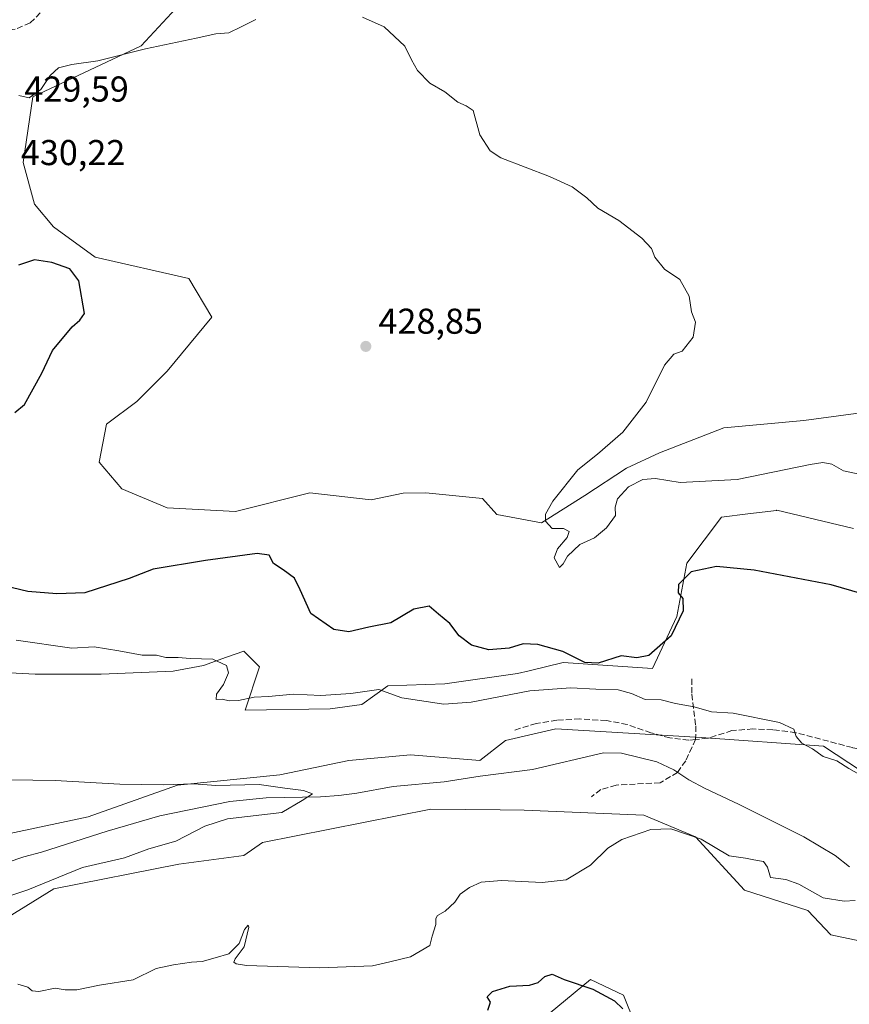
# Model space of a CAD drawing. Units: metres. Extents: x 618192 to 621658, y 4699361 to 4701733.
# Drawn here: x 618335 to 618567, y 4701101 to 4701376 of the extents above; entities that cross this region are included whole.
import ezdxf

# ---------------------------------------------------------------- set-up
doc = ezdxf.new("R2010")
doc.units = ezdxf.units.M
doc.header["$MEASUREMENT"] = 0
doc.linetypes.add('DGN Style 3', pattern=[2.307223458686699, 1.648016756204785, -0.6592067024819142])
for name, color, linetype, lineweight in [('Corriente natural lineal', 142, 'Continuous', 13), ('Cultivos herbáceos CxS', 92, 'Continuous', 0), ('Curva de nivel maestra', 30, 'Continuous', 30), ('Curva de nivel normal', 30, 'Continuous', 0), ('Matorral CxS', 135, 'Continuous', 0), ('Núcleo urbano CxS', 7, 'Continuous', 0), ('Pastizal CxS', 92, 'Continuous', 0), ('Punto de cota en terreno', 7, 'Continuous', 0), ('Rótulo de punto de cota en terreno', 7, 'Continuous', 0), ('Senda', 7, 'DGN Style 3', 0)]:
    doc.layers.add(name, color=color, linetype=linetype, lineweight=lineweight)
doc.styles.add('Style-Arial', font='txt')

# ---------------------------------------------------------------- blocks, each defined once
blk = doc.blocks.new('*U3')
at = {"layer": 'Cultivos herbáceos CxS', "color": 92, "linetype": 'Continuous', "lineweight": 0}
for points in [[(618506.8016999997, 4701095.8093, 424.8070000000008), (618503.5899, 4701103.8433, 424.1542999999947), (618494.3551000003, 4701108.262499999, 423.5893999999971), (618478.2939999999, 4701095.0065, 425.6719000000012)], [(618203.2525000004, 4701023.3716, 416.6067999999942), (618201.4892999995, 4701127.502800001, 413.0570000000007), (618204.4590999996, 4701128.348099999, 413.1647999999986), (618222.9289999995, 4701127.5449, 415.2088999999978), (618230.1557, 4701134.775699999, 413.7725999999966), (618261.4905000003, 4701135.028700001, 415.147100000002), (618269.1035000002, 4701134.775699999, 415.241200000004), (618274.3233000003, 4701133.971700001, 415.4599000000017), (618286.7698999997, 4701124.7325, 415.9544000000024), (618313.7477000002, 4701123.138300001, 415.5497000000032), (618325.7175000003, 4701121.920299999, 416.4811999999947), (618344.5884999996, 4701133.5703, 415.4233999999997), (618379.5210999995, 4701140.3979, 416.8295999999973), (618397.5891000004, 4701142.8091, 418.1533000000054), (618402.8091000002, 4701146.423900001, 417.6584000000003), (618449.7756000003, 4701155.7249, 418.0427999999956), (618469.1860999997, 4701155.5525, 418.5089000000008), (618475.8152999999, 4701155.4937, 418.5819000000047), (618509.2128999997, 4701154.054500001, 419.3110000000015), (618523.6675000006, 4701148.0285, 419.8104000000022), (618537.3180999998, 4701133.167300001, 420.4903000000049), (618554.9846999999, 4701127.543299999, 420.5614999999962), (618561.4083000004, 4701120.7141, 421.1713000000018), (618578.6501000002, 4701117.0811, 422.0541999999987)]]:
    blk.add_polyline3d(points, dxfattribs=at)
blk = doc.blocks.new('*U8')
at = {"layer": 'Matorral CxS', "color": 135, "linetype": 'Continuous', "lineweight": 0}
blk.add_polyline3d([(618478.2939999999, 4701095.0065, 425.6719000000012), (618494.3551000003, 4701108.262499999, 423.5893999999971), (618503.5899, 4701103.8433, 424.1542999999947), (618506.8016999997, 4701095.8093, 424.8070000000008)], dxfattribs=at)
blk = doc.blocks.new('*U10')
at = {"layer": 'Cultivos herbáceos CxS', "color": 92, "linetype": 'Continuous', "lineweight": 0}
for points in [[(618323.3088999996, 4701194.2257, 417.8803999999946), (618339.3695, 4701193.422499999, 418.3849999999948), (618357.8404999999, 4701193.422499999, 418.8341999999975), (618377.9161, 4701194.225099999, 419.7372000000032), (618386.3481000002, 4701195.8323, 420.2234000000026), (618392.7619000003, 4701198.124100001, 420.6931999999942), (618397.5900999998, 4701199.849300001, 421.6021999999939), (618398.1114999996, 4701199.327500001, 421.4639000000025), (618402.0066999998, 4701195.4301, 421.0342999999993), (618397.9917000001, 4701183.3793, 419.5828000000038), (618421.6813000003, 4701183.781099999, 419.781799999997), (618430.5142999999, 4701184.985900001, 420.1227999999974), (618437.7663000004, 4701190.132900001, 421.087400000004), (618453.6791000003, 4701190.711100001, 423.1892999999982), (618473.9561000001, 4701193.564900001, 424.4640000000073), (618477.2355000004, 4701194.352700001, 424.1782999999996), (618486.7297, 4701196.6339, 424.7611999999936), (618511.6234999998, 4701195.0277, 423.9685999999929), (618518.4499000004, 4701209.488700001, 425.381899999993), (618521.2610999999, 4701224.3507, 425.692200000005), (618530.8970999997, 4701237.204700001, 427.4559000000008), (618538.2468999998, 4701238.117900001, 427.2440999999963), (618546.2351000002, 4701239.110500001, 427.0185999999958), (618546.3819000004, 4701239.128699999, 427.0167999999976), (618567.7273000004, 4701234.0441, 426.6285000000062)], [(618577.0698999995, 4701161.6863, 420.7391000000061), (618559.4035, 4701173.3355, 420.510500000004), (618525.2748999996, 4701175.745300001, 418.6781000000047), (618504.9256999996, 4701176.9553, 417.6627000000008), (618484.7215, 4701178.1569, 417.4008000000031), (618470.6687000003, 4701174.942700001, 417.4054999999935), (618463.4407000003, 4701169.318700001, 416.8889000000054), (618444.1678999999, 4701170.925899999, 416.9109000000026), (618426.9033000004, 4701169.3191, 416.5926999999938), (618407.6290999996, 4701165.302100001, 415.5953000000009), (618379.1196999997, 4701162.4911, 415.3191999999981), (618354.2257000003, 4701153.654300001, 414.2140000000072), (618306.8472999996, 4701143.612500001, 413.2387000000017)]]:
    blk.add_polyline3d(points, dxfattribs=at)
blk = doc.blocks.new('*U13')
at = {"layer": 'Pastizal CxS', "color": 92, "linetype": 'Continuous', "lineweight": 0}
for points in [[(618578.6501000002, 4701117.0811, 422.0541999999987), (618561.4083000004, 4701120.7141, 421.1713000000018), (618554.9846999999, 4701127.543299999, 420.5614999999962), (618537.3180999998, 4701133.167300001, 420.4903000000049), (618523.6675000006, 4701148.0285, 419.8104000000022), (618509.2128999997, 4701154.054500001, 419.3110000000015), (618475.8152999999, 4701155.4937, 418.5819000000047), (618469.1860999997, 4701155.5525, 418.5089000000008), (618449.7756000003, 4701155.7249, 418.0427999999956), (618402.8091000002, 4701146.423900001, 417.6584000000003), (618397.5891000004, 4701142.8091, 418.1533000000054), (618379.5210999995, 4701140.3979, 416.8295999999973), (618344.5884999996, 4701133.5703, 415.4233999999997), (618325.7175000003, 4701121.920299999, 416.4811999999947)], [(618306.8472999996, 4701143.612500001, 413.2387000000017), (618354.2257000003, 4701153.654300001, 414.2140000000072), (618379.1196999997, 4701162.4911, 415.3191999999981), (618407.6290999996, 4701165.302100001, 415.5953000000009), (618426.9033000004, 4701169.3191, 416.5926999999938), (618444.1678999999, 4701170.925899999, 416.9109000000026), (618463.4407000003, 4701169.318700001, 416.8889000000054), (618470.6687000003, 4701174.942700001, 417.4054999999935), (618484.7215, 4701178.1569, 417.4008000000031), (618504.9256999996, 4701176.9553, 417.6627000000008), (618525.2748999996, 4701175.745300001, 418.6781000000047), (618559.4035, 4701173.3355, 420.510500000004), (618577.0698999995, 4701161.6863, 420.7391000000061)]]:
    blk.add_polyline3d(points, dxfattribs=at)
blk = doc.blocks.new('5PATER')
at = {"layer": 'Núcleo urbano CxS', "linetype": 'Continuous', "lineweight": 0}
h = blk.add_hatch(color=51, dxfattribs=at)
edge = h.paths.add_edge_path()
edge.add_ellipse((0, 0), major_axis=(-0.1095731443231308, -0.1110710700762829), ratio=0.9994222409660322, start_angle=0, end_angle=360)

msp = doc.modelspace()

# ---------------------------------------------------------------- linework, layer by layer
at = {"layer": 'Corriente natural lineal', "color": 142, "linetype": 'Continuous', "lineweight": 13}
msp.add_polyline3d([(618566.6601, 4701139.720100001, 419.1915000000009), (618562.6700999998, 4701142.8301, 419.1566000000021), (618553.8901000004, 4701148.020099999, 418.9088999999949), (618535.6901000004, 4701157.200099999, 418.4578000000038), (618526.3501000004, 4701161.5001, 418.4435999999987), (618521.8101000005, 4701163.9301, 417.9386999999988), (618517.6001000004, 4701166.7501, 417.8056999999972), (618512.9001000002, 4701168.9301, 417.9330999999947), (618503.0500999996, 4701171.360099999, 417.0736999999936), (618497.9801000003, 4701171.5001, 417.0804999999964), (618478.2001, 4701166.790100001, 416.6701999999932), (618463.6001000004, 4701165.0101, 416.2584000000061), (618453.5401, 4701163.4301, 415.6875), (618439.2600999996, 4701162.0801, 415.8690999999963), (618429.1801000005, 4701160.190099999, 415.4906000000047), (618424.0900999998, 4701159.540100001, 415.2078000000038), (618419.0500999996, 4701159.1801, 414.7825000000012), (618403.8601000002, 4701158.9101, 413.9897999999957), (618393.7500999998, 4701157.890100001, 413.7964000000065), (618374.1901000004, 4701153.9001, 413.7606999999989), (618359.5301000001, 4701149.590100001, 413.187699999995), (618341.1601, 4701143.7601, 412.5271999999969), (618336.2001, 4701142.4901, 412.3680000000023), (618321.6601, 4701137.550100001, 411.7005999999965)], dxfattribs=at)
at = {"layer": 'Cultivos herbáceos CxS', "color": 92, "linetype": 'Continuous', "lineweight": 0}
for points in [[(618584.2889, 4701268.223900001, 432.054099999994), (618553.8539000005, 4701264.165899999, 431.7633999999962), (618531.5349000003, 4701262.1369, 431.7700000000041), (618513.6457000002, 4701255.139900001, 430.5176000000066), (618504.3976999996, 4701250.8629, 430.2949999999983), (618492.7527000001, 4701243.230900001, 430.2896999999939), (618480.7077000003, 4701235.598900001, 429.9830999999977), (618468.1898999996, 4701237.926100001, 429.8206999999966), (618464.2449000003, 4701242.427100001, 429.7495999999956), (618448.4540999997, 4701243.9583, 429.340200000006), (618442.0613000002, 4701243.871300001, 429.3564000000042), (618433.1895000003, 4701242.0483, 429.3882000000012), (618416.0166999997, 4701243.9583, 429.2878999999957), (618395.3186999997, 4701238.804500001, 429.0271000000066), (618376.2686999999, 4701239.8629, 428.4201999999932), (618363.5686999997, 4701245.1545, 427.8352000000014), (618357.2185000004, 4701252.562899999, 427.7866000000067), (618359.3353000004, 4701263.146299999, 427.9370999999956), (618367.8019000003, 4701269.496300001, 428.2501000000047), (618376.2686999999, 4701277.962900001, 428.9363000000012), (618388.6681000004, 4701292.963500001, 428.8269), (618382.3082999998, 4701303.7827, 427.7739000000002), (618356.1602999996, 4701309.713099999, 425.7121999999945), (618344.5185000002, 4701318.1797, 427.1898999999976), (618339.2269000001, 4701324.5297, 429.2299000000058), (618336.0519000003, 4701336.171499999, 429.5771999999997), (618338.7814999997, 4701354.458900001, 430.375199999995), (618368.9518999998, 4701368.7009, 430.6538), (618394.3938999996, 4701396.067100001, 433.0026999999973)], [(618394.3938999996, 4701396.067100001, 433.0026999999973), (618368.9518999998, 4701368.7009, 430.6538), (618338.7814999997, 4701354.458900001, 430.375199999995), (618336.0519000003, 4701336.171499999, 429.5771999999997), (618339.2269000001, 4701324.5297, 429.2299000000058), (618344.5185000002, 4701318.1797, 427.1898999999976), (618356.1602999996, 4701309.713099999, 425.7121999999945), (618382.3082999998, 4701303.7827, 427.7739000000002), (618388.6681000004, 4701292.963500001, 428.8269), (618376.2686999999, 4701277.962900001, 428.9363000000012), (618367.8019000003, 4701269.496300001, 428.2501000000047), (618359.3353000004, 4701263.146299999, 427.9370999999956), (618357.2185000004, 4701252.562899999, 427.7866000000067), (618363.5686999997, 4701245.1545, 427.8352000000014), (618376.2686999999, 4701239.8629, 428.4201999999932), (618395.3186999997, 4701238.804500001, 429.0271000000066), (618416.0166999997, 4701243.9583, 429.2878999999957), (618433.1895000003, 4701242.0483, 429.3882000000012), (618442.0613000002, 4701243.871300001, 429.3564000000042), (618448.4540999997, 4701243.9583, 429.340200000006), (618464.2449000003, 4701242.427100001, 429.7495999999956), (618468.1898999996, 4701237.926100001, 429.8206999999966), (618480.7077000003, 4701235.598900001, 429.9830999999977), (618492.7527000001, 4701243.230900001, 430.2896999999939), (618504.3976999996, 4701250.8629, 430.2949999999983), (618513.6457000002, 4701255.139900001, 430.5176000000066), (618531.5349000003, 4701262.1369, 431.7700000000041), (618553.8539000005, 4701264.165899999, 431.7633999999962), (618584.2889, 4701268.223900001, 432.054099999994)], [(618567.7273000004, 4701234.0441, 426.6285000000062), (618546.3819000004, 4701239.128699999, 427.0167999999976), (618546.2351000002, 4701239.110500001, 427.0185999999958), (618538.2468999998, 4701238.117900001, 427.2440999999963), (618530.8970999997, 4701237.204700001, 427.4559000000008), (618521.2610999999, 4701224.3507, 425.692200000005), (618518.4499000004, 4701209.488700001, 425.381899999993), (618511.6234999998, 4701195.0277, 423.9685999999929), (618486.7297, 4701196.6339, 424.7611999999936), (618477.2355000004, 4701194.352700001, 424.1782999999996), (618473.9561000001, 4701193.564900001, 424.4640000000073), (618453.6791000003, 4701190.711100001, 423.1892999999982), (618437.7663000004, 4701190.132900001, 421.087400000004), (618430.5142999999, 4701184.985900001, 420.1227999999974), (618421.6813000003, 4701183.781099999, 419.781799999997), (618397.9917000001, 4701183.3793, 419.5828000000038), (618402.0066999998, 4701195.4301, 421.0342999999993), (618398.1114999996, 4701199.327500001, 421.4639000000025), (618397.5900999998, 4701199.849300001, 421.6021999999939), (618392.7619000003, 4701198.124100001, 420.6931999999942), (618386.3481000002, 4701195.8323, 420.2234000000026), (618377.9161, 4701194.225099999, 419.7372000000032), (618357.8404999999, 4701193.422499999, 418.8341999999975), (618339.3695, 4701193.422499999, 418.3849999999948), (618323.3088999996, 4701194.2257, 417.8803999999946)], [(618577.0698999995, 4701161.6863, 420.7391000000061), (618559.4035, 4701173.3355, 420.510500000004), (618525.2748999996, 4701175.745300001, 418.6781000000047), (618504.9256999996, 4701176.9553, 417.6627000000008), (618484.7215, 4701178.1569, 417.4008000000031), (618470.6687000003, 4701174.942700001, 417.4054999999935), (618463.4407000003, 4701169.318700001, 416.8889000000054), (618444.1678999999, 4701170.925899999, 416.9109000000026), (618426.9033000004, 4701169.3191, 416.5926999999938), (618407.6290999996, 4701165.302100001, 415.5953000000009), (618379.1196999997, 4701162.4911, 415.3191999999981), (618354.2257000003, 4701153.654300001, 414.2140000000072), (618306.8472999996, 4701143.612500001, 413.2387000000017), (618288.6042999999, 4701147.513499999, 412.9823999999935), (618283.9505000003, 4701149.074899999, 412.9323000000004), (618269.1035000002, 4701154.056700001, 412.9535999999935), (618234.9753000002, 4701152.4497, 412.517200000002), (618205.6646999996, 4701146.826099999, 411.8323999999994), (618201.1776000002, 4701145.9068, 411.7045999999973)], [(618578.6501000002, 4701117.0811, 422.0541999999987), (618561.4083000004, 4701120.7141, 421.1713000000018), (618554.9846999999, 4701127.543299999, 420.5614999999962), (618537.3180999998, 4701133.167300001, 420.4903000000049), (618523.6675000006, 4701148.0285, 419.8104000000022), (618509.2128999997, 4701154.054500001, 419.3110000000015), (618475.8152999999, 4701155.4937, 418.5819000000047), (618469.1860999997, 4701155.5525, 418.5089000000008), (618449.7756000003, 4701155.7249, 418.0427999999956), (618402.8091000002, 4701146.423900001, 417.6584000000003), (618397.5891000004, 4701142.8091, 418.1533000000054), (618379.5210999995, 4701140.3979, 416.8295999999973), (618344.5884999996, 4701133.5703, 415.4233999999997), (618325.7175000003, 4701121.920299999, 416.4811999999947), (618313.7477000002, 4701123.138300001, 415.5497000000032), (618286.7698999997, 4701124.7325, 415.9544000000024), (618274.3233000003, 4701133.971700001, 415.4599000000017), (618269.1035000002, 4701134.775699999, 415.241200000004), (618261.4905000003, 4701135.028700001, 415.147100000002), (618230.1557, 4701134.775699999, 413.7725999999966), (618222.9289999995, 4701127.5449, 415.2088999999978), (618204.4590999996, 4701128.348099999, 413.1647999999986), (618201.4892999995, 4701127.502800001, 413.0570000000007)], [(618506.8016999997, 4701095.8093, 424.8070000000008), (618503.5899, 4701103.8433, 424.1542999999947), (618494.3551000003, 4701108.262499999, 423.5893999999971), (618478.2939999999, 4701095.0065, 425.6719000000012)]]:
    msp.add_polyline3d(points, dxfattribs=at)
at = {"layer": 'Curva de nivel maestra', "color": 30, "linetype": 'Continuous', "lineweight": 30, "elevation": 425, "flags": 128}
for points in [[(618333.75, 4701266.420100001), (618336.3899999997, 4701268.6601), (618341.2400000002, 4701277.390100001), (618344.2199999997, 4701283.670100001), (618349.7000000002, 4701290.3301), (618351.8899999997, 4701292.140100001), (618353.2100000001, 4701294.040100001), (618351.5700000003, 4701303.140100001), (618349.0499999998, 4701306.520099999), (618344.04, 4701308.220100001), (618339.25, 4701308.9901), (618334.7400000002, 4701307.5001)], [(618576.6100000005, 4701213.970100001), (618561.4699999997, 4701218.380100001), (618540.04, 4701222.420100001), (618529.5, 4701223.420100001), (618522.4199999999, 4701221.9901), (618518.9100000003, 4701218.460100001), (618518.8399999999, 4701216.1501), (618520.1100000005, 4701214.4901), (618520.1799999997, 4701211.090100001), (618516.8399999999, 4701204.0701), (618510.6500000004, 4701198.6601), (618507.3200000003, 4701197.970100001), (618502.9600000001, 4701198.5601), (618496.5300000003, 4701196.5001), (618492.8099999996, 4701196.6801), (618486.6799999997, 4701199.710100001), (618479.6200000001, 4701201.720100001), (618475.5999999996, 4701201.840100001), (618471.6799999997, 4701200.710100001), (618465.9600000001, 4701200.220100001), (618461.1799999997, 4701201.540100001), (618457.7599999999, 4701204.1501), (618455.1399999997, 4701207.530099999), (618451.9100000003, 4701210.130100001), (618449.3099999996, 4701212.390100001), (618445.1100000005, 4701211.550100001), (618438.6500000004, 4701207.7601), (618432.5199999996, 4701206.5701), (618426.9600000001, 4701205.2301), (618422.7000000002, 4701205.920100001), (618416.2999999998, 4701210.3101), (618413.3799999999, 4701216.970100001), (618411.75, 4701220.170100001), (618408.5800000001, 4701222.5601), (618405.8899999997, 4701224.290100001), (618404.6799999997, 4701226.6601), (618401.3399999999, 4701227.050100001), (618386.9400000004, 4701225.110099999), (618372.3300000001, 4701222.720100001), (618365.6399999997, 4701220.0801), (618353.25, 4701216.1501), (618345.4400000004, 4701215.8301), (618337.3899999997, 4701216.520099999), (618328.2999999998, 4701218.620100001)], [(618465.6900000004, 4701099.710100001), (618466.4900000002, 4701101.9301), (618465.5599999996, 4701103.4101), (618467.0599999996, 4701104.920100001), (618471.8700000001, 4701106.440099999), (618477.3600000005, 4701106.720100001), (618479.7400000002, 4701107.4101), (618481.6500000004, 4701109.090100001), (618483.6500000004, 4701109.700099999), (618486.9800000006, 4701108.2601), (618495, 4701105.540100001), (618501.0499999998, 4701102.3201), (618503.3899999997, 4701100.040100001)]]:
    msp.add_lwpolyline(points, dxfattribs=at)
at = {"layer": 'Curva de nivel normal', "color": 30, "linetype": 'Continuous', "lineweight": 0, "flags": 128}
for points, elevation in [([(618334.8300000001, 4701354.8301), (618337.6900000004, 4701354.210100001), (618340.9900000002, 4701356.460100001), (618343.5599999996, 4701360.440099999), (618345.8899999997, 4701362.5801), (618349.6500000004, 4701363.470100001), (618356.8899999997, 4701364.5001), (618370.1500000004, 4701367.860099999), (618384.3600000005, 4701370.8201), (618389.8200000003, 4701372.0601), (618393.4699999997, 4701372.2601), (618396.9199999999, 4701374.0001), (618400.9400000004, 4701376.050100001)], 430), ([(618430.7599999999, 4701376.720100001), (618436.7599999999, 4701373.970100001), (618442.5300000003, 4701368.600099999), (618444.4000000004, 4701364.800100001), (618446.0599999996, 4701361.790100001), (618449.5499999998, 4701358.280099999), (618453.7100000001, 4701355.840100001), (618457.3399999999, 4701352.9301), (618459.6799999997, 4701351.920100001), (618461.6399999997, 4701350.6501), (618463.4600000001, 4701343.860099999), (618466.3799999999, 4701339.420100001), (618469.3700000001, 4701337.4301), (618482.8799999999, 4701332.280099999), (618489.29, 4701329.360099999), (618493.3099999996, 4701326.280099999), (618496.3899999997, 4701323.380100001), (618502.2199999997, 4701319.920100001), (618508.7100000001, 4701315.0701), (618511.3600000005, 4701312.120100001), (618512.3200000003, 4701309.720100001), (618515.0099999999, 4701306.380100001), (618519.2599999999, 4701303.4901), (618521.8799999999, 4701298.8301), (618522.5800000001, 4701294.4901), (618523.6699999999, 4701291.600099999), (618523.0499999998, 4701287.420100001), (618519.9800000006, 4701283.5601), (618517.6500000004, 4701282.710100001), (618515.04, 4701279.620100001), (618509.9000000004, 4701269.3301), (618503.3799999999, 4701260.920100001), (618496.3200000003, 4701254.8301), (618490.7800000003, 4701250.370100001), (618483.8399999999, 4701241.710100001), (618481.7800000003, 4701238.040100001), (618481.8399999999, 4701236.0601), (618483.6500000004, 4701234.040100001), (618486.79, 4701234.0801), (618488.4500000002, 4701233.210100001), (618487.8600000005, 4701231.540100001), (618485.1799999997, 4701228.370100001), (618484.2400000002, 4701225.9001), (618485.7000000002, 4701223.130100001), (618486.6900000004, 4701224.1801), (618487.9100000003, 4701226.370100001), (618491.3799999999, 4701229.5601), (618495.4699999997, 4701231.450099999), (618498.8600000005, 4701234.2301), (618501.3399999999, 4701237.710100001), (618501.2800000003, 4701240.040100001), (618501.8499999996, 4701242.370100001), (618505, 4701245.710100001), (618508.9600000001, 4701247.7601), (618512.4800000006, 4701248.040100001), (618519.3799999999, 4701246.9101), (618535.3200000003, 4701247.6801), (618555.6699999999, 4701251.880100001), (618559.1699999999, 4701252.4301), (618561.7199999997, 4701251.950099999), (618565, 4701250.110099999), (618573.3200000003, 4701248.390100001)], 430), ([(618334.0700000003, 4701202.880100001), (618349.6399999997, 4701200.720100001), (618355.8499999996, 4701201.0701), (618362.79, 4701199.9301), (618369.2400000002, 4701198.7601), (618373.2800000003, 4701198.6801), (618375.8700000001, 4701198.100099999), (618379.2800000003, 4701198.030099999), (618382.6500000004, 4701197.8201), (618388.9400000004, 4701197.610099999), (618392.7599999999, 4701195.8301), (618393.3899999997, 4701193.790100001), (618391.9100000003, 4701190.5801), (618390.0199999996, 4701187.860099999), (618389.9199999999, 4701186.380100001), (618391.5899999999, 4701186.4801), (618393.4900000002, 4701185.9801), (618396.1500000004, 4701186.090100001), (618400.5099999999, 4701187.0101), (618404.5199999996, 4701187.1601), (618411.5099999999, 4701187.890100001), (618419.1200000001, 4701187.5001), (618427.5199999996, 4701188.030099999), (618435.3300000001, 4701189.120100001), (618441.7000000002, 4701186.8201), (618453.4400000004, 4701185.020099999), (618461.0800000001, 4701185.590100001), (618477.4600000001, 4701188.8101), (618488.9000000004, 4701189.630100001), (618495.8399999999, 4701189.200099999), (618502.0800000001, 4701189.0101), (618505.8099999996, 4701188.020099999), (618509.6399999997, 4701186.4001), (618514.0599999996, 4701186.290100001), (618518.0899999999, 4701185.280099999), (618523.3200000003, 4701184.3301), (618528.1200000001, 4701182.9001), (618534.2000000002, 4701182.550100001), (618547.0899999999, 4701179.9801), (618551.1399999997, 4701178.0601), (618551.7800000003, 4701176.040100001), (618553.2999999998, 4701174.170100001), (618556.2599999999, 4701172.550100001), (618559.25, 4701170.4301), (618563.0700000003, 4701169.2401), (618566.4699999997, 4701167.120100001), (618569.4600000001, 4701165.470100001)], 420), ([(618319.9900000002, 4701164.1601), (618345.0300000003, 4701163.7601), (618362.9900000002, 4701162.780099999), (618375.1500000004, 4701162.5701), (618383.6900000004, 4701162.8301), (618389.8200000003, 4701162.4101), (618401.8700000001, 4701162.6801), (618409.0800000001, 4701161.6601), (618414.3200000003, 4701161.0001), (618416.8099999996, 4701160.030099999), (618413.9100000003, 4701158.2301), (618408.2000000002, 4701154.800100001), (618393.0599999996, 4701153.090100001), (618386.7599999999, 4701150.9901), (618378.6200000001, 4701146.8301), (618371.1100000005, 4701144.7301), (618364.3499999996, 4701142.220100001), (618352.6299999999, 4701139.540100001), (618337.3899999997, 4701133.280099999), (618328.6600000003, 4701130.4001)], 415), ([(618568.2300000006, 4701130.270099999), (618565.1299999999, 4701130.1501), (618559.2699999996, 4701131.0001), (618552.4500000002, 4701134.890100001), (618548.9100000003, 4701136.1601), (618544.6200000001, 4701136.7501), (618543.7800000003, 4701139.600099999), (618542.6399999997, 4701141.210100001), (618539.9500000002, 4701141.630100001), (618537.5800000001, 4701142.120100001), (618533.04, 4701142.7601), (618525.2800000003, 4701147.360099999), (618516.7699999996, 4701150.2601), (618511.1600000003, 4701150.140100001), (618503.1100000005, 4701147.340100001), (618499.1799999997, 4701144.860099999), (618494.3200000003, 4701140.1801), (618487.5599999996, 4701136.0801), (618480.8600000005, 4701135.280099999), (618469.4800000006, 4701135.9101), (618463.8099999996, 4701135.380100001), (618460.6100000005, 4701133.950099999), (618458.0300000003, 4701132.040100001), (618456.54, 4701129.860099999), (618453.8200000003, 4701127.3201), (618451.6699999999, 4701126.090100001), (618451.1699999999, 4701125.280099999), (618451.2100000001, 4701123.600099999), (618450.1900000004, 4701120.370100001), (618449.5599999996, 4701117.710100001), (618444.1699999999, 4701114.5801), (618438.4000000004, 4701113.210100001), (618433.5300000003, 4701112.110099999), (618418.8300000001, 4701111.520099999), (618398.4000000004, 4701112.130100001), (618395.5, 4701112.6601), (618394.8300000001, 4701113.090100001), (618395.2300000006, 4701114.0601), (618397.7300000006, 4701117.340100001), (618399.0199999996, 4701122.9001), (618398.7999999998, 4701123.420100001), (618397.7999999998, 4701122.1601), (618396.29, 4701118.290100001), (618393.4699999997, 4701115.4101), (618389.6399999997, 4701114.3101), (618385.9699999997, 4701113.280099999), (618382.9900000002, 4701113.0801), (618377.9900000002, 4701112.3101), (618373.1799999997, 4701111.3201), (618366.7300000006, 4701108.210100001), (618357.3099999996, 4701106.640100001), (618351.0700000003, 4701105.3301), (618347.7999999998, 4701105.340100001), (618344.9699999997, 4701105.860099999), (618340.4500000002, 4701104.920100001), (618338.5800000001, 4701105.0701), (618337.4000000004, 4701106.130100001), (618334.5199999996, 4701106.920100001)], 420)]:
    msp.add_lwpolyline(points, dxfattribs=dict(at, elevation=elevation))
at = {"layer": 'Matorral CxS', "color": 135, "linetype": 'Continuous', "lineweight": 0}
for points in [[(618394.3938999996, 4701396.067100001, 433.0026999999973), (618368.9518999998, 4701368.7009, 430.6538), (618338.7814999997, 4701354.458900001, 430.375199999995), (618336.0519000003, 4701336.171499999, 429.5771999999997), (618339.2269000001, 4701324.5297, 429.2299000000058), (618344.5185000002, 4701318.1797, 427.1898999999976), (618356.1602999996, 4701309.713099999, 425.7121999999945), (618382.3082999998, 4701303.7827, 427.7739000000002), (618388.6681000004, 4701292.963500001, 428.8269), (618376.2686999999, 4701277.962900001, 428.9363000000012), (618367.8019000003, 4701269.496300001, 428.2501000000047), (618359.3353000004, 4701263.146299999, 427.9370999999956), (618357.2185000004, 4701252.562899999, 427.7866000000067), (618363.5686999997, 4701245.1545, 427.8352000000014), (618376.2686999999, 4701239.8629, 428.4201999999932), (618395.3186999997, 4701238.804500001, 429.0271000000066), (618416.0166999997, 4701243.9583, 429.2878999999957), (618433.1895000003, 4701242.0483, 429.3882000000012), (618442.0613000002, 4701243.871300001, 429.3564000000042), (618448.4540999997, 4701243.9583, 429.340200000006), (618464.2449000003, 4701242.427100001, 429.7495999999956), (618468.1898999996, 4701237.926100001, 429.8206999999966), (618480.7077000003, 4701235.598900001, 429.9830999999977), (618492.7527000001, 4701243.230900001, 430.2896999999939), (618504.3976999996, 4701250.8629, 430.2949999999983), (618513.6457000002, 4701255.139900001, 430.5176000000066), (618531.5349000003, 4701262.1369, 431.7700000000041), (618553.8539000005, 4701264.165899999, 431.7633999999962), (618584.2889, 4701268.223900001, 432.054099999994)], [(618394.3938999996, 4701396.067100001, 433.0026999999973), (618368.9518999998, 4701368.7009, 430.6538), (618338.7814999997, 4701354.458900001, 430.375199999995), (618336.0519000003, 4701336.171499999, 429.5771999999997), (618339.2269000001, 4701324.5297, 429.2299000000058), (618344.5185000002, 4701318.1797, 427.1898999999976), (618356.1602999996, 4701309.713099999, 425.7121999999945), (618382.3082999998, 4701303.7827, 427.7739000000002), (618388.6681000004, 4701292.963500001, 428.8269), (618376.2686999999, 4701277.962900001, 428.9363000000012), (618367.8019000003, 4701269.496300001, 428.2501000000047), (618359.3353000004, 4701263.146299999, 427.9370999999956), (618357.2185000004, 4701252.562899999, 427.7866000000067), (618363.5686999997, 4701245.1545, 427.8352000000014), (618376.2686999999, 4701239.8629, 428.4201999999932), (618395.3186999997, 4701238.804500001, 429.0271000000066), (618416.0166999997, 4701243.9583, 429.2878999999957), (618433.1895000003, 4701242.0483, 429.3882000000012), (618442.0613000002, 4701243.871300001, 429.3564000000042), (618448.4540999997, 4701243.9583, 429.340200000006), (618464.2449000003, 4701242.427100001, 429.7495999999956), (618468.1898999996, 4701237.926100001, 429.8206999999966), (618480.7077000003, 4701235.598900001, 429.9830999999977), (618492.7527000001, 4701243.230900001, 430.2896999999939), (618504.3976999996, 4701250.8629, 430.2949999999983), (618513.6457000002, 4701255.139900001, 430.5176000000066), (618531.5349000003, 4701262.1369, 431.7700000000041), (618553.8539000005, 4701264.165899999, 431.7633999999962), (618584.2889, 4701268.223900001, 432.054099999994)], [(618567.7273000004, 4701234.0441, 426.6285000000062), (618546.3819000004, 4701239.128699999, 427.0167999999976), (618546.2351000002, 4701239.110500001, 427.0185999999958), (618538.2468999998, 4701238.117900001, 427.2440999999963), (618530.8970999997, 4701237.204700001, 427.4559000000008), (618521.2610999999, 4701224.3507, 425.692200000005), (618518.4499000004, 4701209.488700001, 425.381899999993), (618511.6234999998, 4701195.0277, 423.9685999999929), (618486.7297, 4701196.6339, 424.7611999999936), (618477.2355000004, 4701194.352700001, 424.1782999999996), (618473.9561000001, 4701193.564900001, 424.4640000000073), (618453.6791000003, 4701190.711100001, 423.1892999999982), (618437.7663000004, 4701190.132900001, 421.087400000004), (618430.5142999999, 4701184.985900001, 420.1227999999974), (618421.6813000003, 4701183.781099999, 419.781799999997), (618397.9917000001, 4701183.3793, 419.5828000000038), (618402.0066999998, 4701195.4301, 421.0342999999993), (618398.1114999996, 4701199.327500001, 421.4639000000025), (618397.5900999998, 4701199.849300001, 421.6021999999939), (618392.7619000003, 4701198.124100001, 420.6931999999942), (618386.3481000002, 4701195.8323, 420.2234000000026), (618377.9161, 4701194.225099999, 419.7372000000032), (618357.8404999999, 4701193.422499999, 418.8341999999975), (618339.3695, 4701193.422499999, 418.3849999999948), (618323.3088999996, 4701194.2257, 417.8803999999946)], [(618567.7273000004, 4701234.0441, 426.6285000000062), (618546.3819000004, 4701239.128699999, 427.0167999999976), (618546.2351000002, 4701239.110500001, 427.0185999999958), (618538.2468999998, 4701238.117900001, 427.2440999999963), (618530.8970999997, 4701237.204700001, 427.4559000000008), (618521.2610999999, 4701224.3507, 425.692200000005), (618518.4499000004, 4701209.488700001, 425.381899999993), (618511.6234999998, 4701195.0277, 423.9685999999929), (618486.7297, 4701196.6339, 424.7611999999936), (618477.2355000004, 4701194.352700001, 424.1782999999996), (618473.9561000001, 4701193.564900001, 424.4640000000073), (618453.6791000003, 4701190.711100001, 423.1892999999982), (618437.7663000004, 4701190.132900001, 421.087400000004), (618430.5142999999, 4701184.985900001, 420.1227999999974), (618421.6813000003, 4701183.781099999, 419.781799999997), (618397.9917000001, 4701183.3793, 419.5828000000038), (618402.0066999998, 4701195.4301, 421.0342999999993), (618398.1114999996, 4701199.327500001, 421.4639000000025), (618397.5900999998, 4701199.849300001, 421.6021999999939), (618392.7619000003, 4701198.124100001, 420.6931999999942), (618386.3481000002, 4701195.8323, 420.2234000000026), (618377.9161, 4701194.225099999, 419.7372000000032), (618357.8404999999, 4701193.422499999, 418.8341999999975), (618339.3695, 4701193.422499999, 418.3849999999948), (618323.3088999996, 4701194.2257, 417.8803999999946)], [(618506.8016999997, 4701095.8093, 424.8070000000008), (618503.5899, 4701103.8433, 424.1542999999947), (618494.3551000003, 4701108.262499999, 423.5893999999971), (618478.2939999999, 4701095.0065, 425.6719000000012)]]:
    msp.add_polyline3d(points, dxfattribs=at)
at = {"layer": 'Pastizal CxS', "color": 92, "linetype": 'Continuous', "lineweight": 0}
for points in [[(618577.0698999995, 4701161.6863, 420.7391000000061), (618559.4035, 4701173.3355, 420.510500000004), (618525.2748999996, 4701175.745300001, 418.6781000000047), (618504.9256999996, 4701176.9553, 417.6627000000008), (618484.7215, 4701178.1569, 417.4008000000031), (618470.6687000003, 4701174.942700001, 417.4054999999935), (618463.4407000003, 4701169.318700001, 416.8889000000054), (618444.1678999999, 4701170.925899999, 416.9109000000026), (618426.9033000004, 4701169.3191, 416.5926999999938), (618407.6290999996, 4701165.302100001, 415.5953000000009), (618379.1196999997, 4701162.4911, 415.3191999999981), (618354.2257000003, 4701153.654300001, 414.2140000000072), (618306.8472999996, 4701143.612500001, 413.2387000000017), (618288.6042999999, 4701147.513499999, 412.9823999999935), (618283.9505000003, 4701149.074899999, 412.9323000000004), (618269.1035000002, 4701154.056700001, 412.9535999999935), (618234.9753000002, 4701152.4497, 412.517200000002), (618205.6646999996, 4701146.826099999, 411.8323999999994), (618201.1776000002, 4701145.9068, 411.7045999999973)], [(618578.6501000002, 4701117.0811, 422.0541999999987), (618561.4083000004, 4701120.7141, 421.1713000000018), (618554.9846999999, 4701127.543299999, 420.5614999999962), (618537.3180999998, 4701133.167300001, 420.4903000000049), (618523.6675000006, 4701148.0285, 419.8104000000022), (618509.2128999997, 4701154.054500001, 419.3110000000015), (618475.8152999999, 4701155.4937, 418.5819000000047), (618469.1860999997, 4701155.5525, 418.5089000000008), (618449.7756000003, 4701155.7249, 418.0427999999956), (618402.8091000002, 4701146.423900001, 417.6584000000003), (618397.5891000004, 4701142.8091, 418.1533000000054), (618379.5210999995, 4701140.3979, 416.8295999999973), (618344.5884999996, 4701133.5703, 415.4233999999997), (618325.7175000003, 4701121.920299999, 416.4811999999947), (618313.7477000002, 4701123.138300001, 415.5497000000032), (618286.7698999997, 4701124.7325, 415.9544000000024), (618274.3233000003, 4701133.971700001, 415.4599000000017), (618269.1035000002, 4701134.775699999, 415.241200000004), (618261.4905000003, 4701135.028700001, 415.147100000002), (618230.1557, 4701134.775699999, 413.7725999999966), (618222.9289999995, 4701127.5449, 415.2088999999978), (618204.4590999996, 4701128.348099999, 413.1647999999986), (618201.4892999995, 4701127.502800001, 413.0570000000007)]]:
    msp.add_polyline3d(points, dxfattribs=at)
at = {"layer": 'Senda', "color": 7, "linetype": 'DGN Style 3', "lineweight": 0}
for points in [[(618344.0800999999, 4701381.110099999, 432.9223999999958), (618338.0000999998, 4701375.0601, 432.6316999999981), (618333.8000999996, 4701373.3101, 432.5032999999967), (618325.3000999996, 4701372.460100001, 432.0752999999968), (618318.5601000005, 4701371.300100001, 432.1123999999982), (618306.7901, 4701366.540100001, 431.312699999995), (618300.2701000003, 4701363.4901, 431.0432000000001), (618293.8601000002, 4701361.690099999, 430.7731000000058), (618289.6901000004, 4701359.110099999, 430.5562000000064), (618285.5201000003, 4701355.4001, 430.0466000000015), (618281.5900999998, 4701353.050100001, 429.7994000000036), (618275.2901, 4701351.340100001, 429.5019999999931), (618264.7200999996, 4701349.0601, 428.9550000000018), (618254.4301000005, 4701345.1501, 428.9345999999932), (618248.5201000003, 4701344.470100001, 428.5250999999989), (618238.1001000004, 4701344.360099999, 428.0054999999993), (618226.0301000001, 4701342.0001, 428.6453000000038), (618220.7200999996, 4701340.090100001, 427.7704999999987), (618211.1700999998, 4701335.350099999, 426.7119999999995), (618198.8501000004, 4701330.2301, 426.3632999999973), (618198.0601000005, 4701330.0701, 426.2504000000045), (618198.0592, 4701330.069900001, 426.2502999999998)], [(618715.5389, 4701220.2599, 426.0356999999931), (618706.1951000001, 4701212.710100001, 426.0801999999967), (618704.9250999996, 4701211.440099999, 426.088699999993), (618692.6482999995, 4701199.1633, 425.5798000000068), (618672.7516999999, 4701186.039899999, 424.4744000000064), (618654.1249000002, 4701175.456700001, 423.7891999999993), (618640.5783000002, 4701169.529899999, 423.2219999999944), (618632.9583000002, 4701168.2599, 422.9802000000054), (618622.1633000001, 4701167.4133, 422.6587), (618605.2298999997, 4701168.471700001, 422.1631000000052), (618582.7931000004, 4701169.953299999, 421.7627000000066), (618567.4301000005, 4701172.940099999, 421.7874000000011), (618551.6700999998, 4701177.100099999, 421.3589000000065), (618545.2200999996, 4701177.920100001, 420.7501000000047), (618539.7001, 4701178.130100001, 420.1137000000017), (618533.8400999998, 4701177.690099999, 419.232799999998), (618527.0601000005, 4701175.530099999, 418.8692000000011), (618523.7001, 4701175.200099999, 418.803899999999)], [(618522.6300999997, 4701192.0801, 422.7143000000069), (618522.6101000002, 4701187.8101, 421.4953999999998), (618523.7200999996, 4701179.0101, 419.6187000000064), (618523.7001, 4701175.200099999, 418.803899999999)], [(618523.7001, 4701175.200099999, 418.803899999999), (618521.7901, 4701175.020099999, 418.7859999999928), (618516.5401, 4701175.640100001, 419.0157000000036), (618511.2401000002, 4701177.0601, 418.4762999999948), (618504.6300999997, 4701179.370100001, 418.1440000000002), (618498.8000999996, 4701180.4901, 417.9095999999991), (618491.4301000005, 4701180.9301, 417.7241000000067), (618484.9700999996, 4701180.550100001, 417.6347999999998), (618479.2301000003, 4701179.700099999, 417.5966999999946), (618472.9301000005, 4701177.7401, 417.5078000000067)], [(618523.7001, 4701175.200099999, 418.803899999999), (618520.9200999998, 4701169.2601, 418.3846999999951), (618518.6700999998, 4701166.030099999, 418.4594999999972), (618513.7701000003, 4701163.120100001, 418.4017000000022), (618501.5201000003, 4701162.4901, 418.161500000002), (618497.2200999996, 4701161.2401, 418.2253000000055), (618494.6401000004, 4701159.2501, 418.3598000000056)]]:
    msp.add_polyline3d(points, dxfattribs=at)

# ---------------------------------------------------------------- block references
at = {"layer": 'Cultivos herbáceos CxS', "color": 92, "linetype": 'Continuous', "lineweight": 0}
for name in ['*U10', '*U3']:
    msp.add_blockref(name, (0, 0), dxfattribs=at)
at = {"layer": 'Matorral CxS', "color": 135, "linetype": 'Continuous', "lineweight": 0}
msp.add_blockref('*U8', (0, 0), dxfattribs=at)
at = {"layer": 'Pastizal CxS', "color": 92, "linetype": 'Continuous', "lineweight": 0}
msp.add_blockref('*U13', (0, 0), dxfattribs=at)
at = {"layer": 'Punto de cota en terreno', "color": 7, "linetype": 'Continuous', "lineweight": 0, "xscale": 10, "yscale": 10, "zscale": 10}
msp.add_blockref('5PATER', (618431.6699999999, 4701284.850000001, 428.8500000000058), dxfattribs=at)

# ---------------------------------------------------------------- texts
at = {"layer": 'Rótulo de punto de cota en terreno', "color": 7, "linetype": 'Continuous', "lineweight": 0, "style": 'Style-Arial'}
for s, p in [('429,59', (618336.3777999999, 4701353.127800001)), ('430,22', (618335.4096999997, 4701335.409700001)), ('428,85', (618435.1978000002, 4701288.377800001))]:
    msp.add_text(s, height=7.000000000000002, dxfattribs=at).set_placement(p)

doc.saveas('drawing.dxf')
